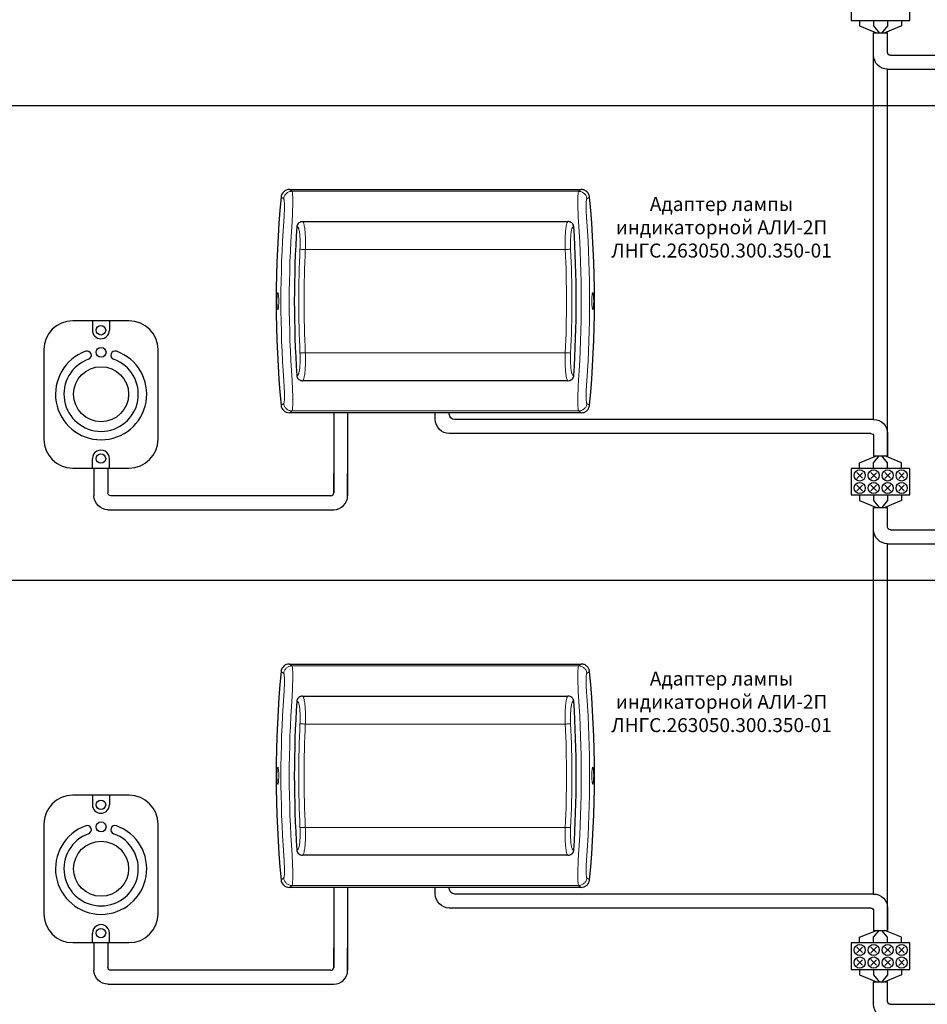
# Model space of a CAD drawing. Units: millimetres. Extents: x 96881 to 102121, y 236142 to 237971.
# Drawn here: x 101496 to 101821, y 236626 to 236979 of the extents above; entities that cross this region are included whole.
import ezdxf

# ---------------------------------------------------------------- set-up
doc = ezdxf.new("R2010")
doc.units = ezdxf.units.MM
doc.styles.add('ARIAL', font='arial.ttf')

msp = doc.modelspace()

# ---------------------------------------------------------------- linework, layer by layer
at = {"color": 18, "true_color": 0x000000}
msp.add_line((101801.99741, 236974.28891), (101806.99741, 236974.28891), dxfattribs=at)
at = {"color": 8}
for p, q in [((101100.5468, 236948.28891), (102120.5468, 236948.28891)), ((101100.5468, 236778.28891), (102120.5468, 236778.28891))]:
    msp.add_line(p, q, dxfattribs=at)
at = {"color": 11, "linetype": 'Continuous', "lineweight": 18, "true_color": 0xf27172}
for p, q in [((101593.65678, 236917.53687), (101592.71072, 236918.18835)), ((101697.27405, 236918.18836), (101696.32799, 236917.53688)), ((101592.71072, 236838.18835), (101593.65678, 236838.83984)), ((101696.32799, 236838.83984), (101697.27406, 236838.18836)), ((101593.65678, 236747.53687), (101592.71072, 236748.18835)), ((101697.27405, 236748.18836), (101696.32799, 236747.53688)), ((101592.71072, 236668.18835), (101593.65678, 236668.83984)), ((101696.32799, 236668.83984), (101697.27406, 236668.18836))]:
    msp.add_line(p, q, dxfattribs=at)
at = {"color": 11, "linetype": 'Continuous', "lineweight": 25, "true_color": 0xf27172}
for p, q in [((101592.7153, 236918.18835), (101697.26947, 236918.18836)), ((101677.99238, 236918.18836), (101697.27405, 236918.18836)), ((101597.45609, 236906.68835), (101692.52907, 236906.68836)), ((101692.52907, 236849.68836), (101597.45571, 236849.68835)), ((101697.26947, 236838.18836), (101592.7153, 236838.18835)), ((101697.27406, 236838.18836), (101677.99239, 236838.18836)), ((101592.7153, 236748.18835), (101697.26947, 236748.18836)), ((101677.99238, 236748.18836), (101697.27405, 236748.18836)), ((101597.45609, 236736.68835), (101692.52907, 236736.68836)), ((101692.52907, 236679.68836), (101597.45571, 236679.68835)), ((101697.26947, 236668.18836), (101592.7153, 236668.18835)), ((101697.27406, 236668.18836), (101677.99239, 236668.18836))]:
    msp.add_line(p, q, dxfattribs=at)
at = {"color": 11, "lineweight": 18, "true_color": 0xf27172}
for p, q in [((101696.32799, 236917.53688), (101593.65678, 236917.53687)), ((101691.55205, 236896.68836), (101598.43306, 236896.68835)), ((101691.55205, 236859.68836), (101598.43279, 236859.68835)), ((101696.32799, 236838.83984), (101593.65678, 236838.83984)), ((101696.32799, 236747.53688), (101593.65678, 236747.53687)), ((101691.55205, 236726.68836), (101598.43306, 236726.68835)), ((101691.55205, 236689.68836), (101598.43279, 236689.68835)), ((101696.32799, 236668.83984), (101593.65678, 236668.83984))]:
    msp.add_line(p, q, dxfattribs=at)
at = {"color": 11, "true_color": 0xf27172}
for p, q in [((101522.17298, 236871.16185), (101522.17298, 236867.75708)), ((101528.26303, 236871.16185), (101528.26303, 236867.75708)), ((101522.17298, 236818.3923), (101522.17298, 236821.79706)), ((101528.26304, 236818.3923), (101528.26304, 236821.79706)), ((101801.99741, 236822.78891), (101806.99741, 236822.78891)), ((101801.99741, 236804.28891), (101806.99741, 236804.28891)), ((101522.17298, 236701.16185), (101522.17298, 236697.75708)), ((101528.26303, 236701.16185), (101528.26303, 236697.75708)), ((101522.17298, 236648.3923), (101522.17298, 236651.79706)), ((101528.26304, 236648.3923), (101528.26304, 236651.79706)), ((101801.99741, 236652.78891), (101806.99741, 236652.78891)), ((101801.99741, 236634.28891), (101806.99741, 236634.28891))]:
    msp.add_line(p, q, dxfattribs=at)
for points in [[(101814.99741, 236978.78891), (101814.99741, 236988.28891), (101793.99741, 236988.28891), (101793.99741, 236978.78891)], [(101814.99741, 236808.78891), (101814.99741, 236818.28891), (101793.99741, 236818.28891), (101793.99741, 236808.78891)], [(101814.99741, 236638.78891), (101814.99741, 236648.28891), (101793.99741, 236648.28891), (101793.99741, 236638.78891)]]:
    msp.add_lwpolyline(points, close=True, dxfattribs=at)
at = {"color": 18, "true_color": 0x000000}
for points in [[(101796.99741, 236978.78891), (101796.99741, 236976.78891)], [(101801.99741, 236978.78891), (101801.99741, 236976.78891)], [(101806.99741, 236978.78891), (101806.99741, 236976.78891)], [(101811.99741, 236978.78891), (101811.99741, 236976.78891)], [(101796.99741, 236976.78891), (101802.99741, 236974.28891)], [(101801.99741, 236976.78891), (101803.99741, 236974.28891)], [(101806.99741, 236976.78891), (101804.99741, 236974.28891)], [(101811.99741, 236976.78891), (101805.99741, 236974.28891)], [(101807.99741, 236966.28891), (101871.88658, 236966.28891)]]:
    msp.add_lwpolyline(points, dxfattribs=at)
for points in [[(101806.99741, 236961.28891), (101806.99741, 236961.28891, -0.414213562), (101801.99741, 236966.28891), (101801.99741, 236974.28891)], [(101807.99741, 236966.28891, -0.414213561), (101806.99741, 236967.28891), (101806.99741, 236974.28891)], [(101806.99741, 236961.28891), (101873.88658, 236961.28891, 0.414213562), (101878.88658, 236966.28891), (101878.88658, 236968.68836)]]:
    msp.add_lwpolyline(points, format="xyb", dxfattribs=at)
at = {"color": 11, "true_color": 0xf27172}
for points in [[(101801.99741, 236835.78891), (101801.99741, 236966.28891)], [(101806.99741, 236822.78891), (101806.99741, 236961.28891)], [(101608.59312, 236838.18835), (101608.59312, 236809.48344)], [(101613.59312, 236838.18835), (101613.59312, 236808.48343)], [(101649.99238, 236837.78891), (101649.99238, 236838.18836)], [(101801.99741, 236835.78891), (101651.99238, 236835.78891)], [(101796.99741, 236820.28891), (101802.99741, 236822.78891)], [(101796.99741, 236818.28891), (101796.99741, 236820.28891)], [(101801.99741, 236820.28891), (101803.99741, 236822.78891)], [(101801.99741, 236818.28891), (101801.99741, 236820.28891)], [(101806.99741, 236820.28891), (101804.99741, 236822.78891)], [(101811.99741, 236820.28891), (101805.99741, 236822.78891)], [(101806.99741, 236818.28891), (101806.99741, 236820.28891)], [(101811.99741, 236818.28891), (101811.99741, 236820.28891)], [(101522.72378, 236818.3923), (101522.72378, 236808.48589)], [(101527.72378, 236818.3923), (101527.72378, 236809.48612)], [(101797.99741, 236814.78891), (101795.99741, 236816.78891)], [(101797.99741, 236816.70891), (101795.99741, 236814.70891)], [(101802.99741, 236814.78891), (101800.99741, 236816.78891)], [(101802.99741, 236816.70891), (101800.99741, 236814.70891)], [(101807.99741, 236814.78891), (101805.99741, 236816.78891)], [(101807.99741, 236816.70891), (101805.99741, 236814.70891)], [(101812.99741, 236814.78891), (101810.99741, 236816.78891)], [(101812.99741, 236816.70891), (101810.99741, 236814.70891)], [(101797.99741, 236810.28891), (101795.99741, 236812.28891)], [(101797.99741, 236812.20891), (101795.99741, 236810.20891)], [(101802.99741, 236810.28891), (101800.99741, 236812.28891)], [(101802.99741, 236812.20891), (101800.99741, 236810.20891)], [(101807.99741, 236810.28891), (101805.99741, 236812.28891)], [(101807.99741, 236812.20891), (101805.99741, 236810.20891)], [(101812.99741, 236810.28891), (101810.99741, 236812.28891)], [(101812.99741, 236812.20891), (101810.99741, 236810.20891)], [(101607.59312, 236808.48344), (101528.72378, 236808.48589)], [(101796.99741, 236808.78891), (101796.99741, 236806.78891)], [(101796.99741, 236806.78891), (101802.99741, 236804.28891)], [(101801.99741, 236808.78891), (101801.99741, 236806.78891)], [(101801.99741, 236806.78891), (101803.99741, 236804.28891)], [(101806.99741, 236806.78891), (101804.99741, 236804.28891)], [(101811.99741, 236806.78891), (101805.99741, 236804.28891)], [(101806.99741, 236808.78891), (101806.99741, 236806.78891)], [(101811.99741, 236808.78891), (101811.99741, 236806.78891)], [(101527.72378, 236803.48589), (101608.59312, 236803.48343)], [(101801.99741, 236665.78891), (101801.99741, 236796.28891)], [(101807.99741, 236796.28891), (101871.88658, 236796.28891)], [(101806.99741, 236652.78891), (101806.99741, 236791.28891)], [(101608.59312, 236668.18835), (101608.59312, 236639.48344)], [(101613.59312, 236668.18835), (101613.59312, 236638.48343)], [(101649.99238, 236667.78891), (101649.99238, 236668.18836)], [(101801.99741, 236665.78891), (101651.99238, 236665.78891)], [(101796.99741, 236650.28891), (101802.99741, 236652.78891)], [(101796.99741, 236648.28891), (101796.99741, 236650.28891)], [(101801.99741, 236650.28891), (101803.99741, 236652.78891)], [(101801.99741, 236648.28891), (101801.99741, 236650.28891)], [(101806.99741, 236650.28891), (101804.99741, 236652.78891)], [(101811.99741, 236650.28891), (101805.99741, 236652.78891)], [(101806.99741, 236648.28891), (101806.99741, 236650.28891)], [(101811.99741, 236648.28891), (101811.99741, 236650.28891)], [(101522.72378, 236648.3923), (101522.72378, 236638.48589)], [(101527.72378, 236648.3923), (101527.72378, 236639.48612)], [(101797.99741, 236644.78891), (101795.99741, 236646.78891)], [(101797.99741, 236646.70891), (101795.99741, 236644.70891)], [(101802.99741, 236644.78891), (101800.99741, 236646.78891)], [(101802.99741, 236646.70891), (101800.99741, 236644.70891)], [(101807.99741, 236644.78891), (101805.99741, 236646.78891)], [(101807.99741, 236646.70891), (101805.99741, 236644.70891)], [(101812.99741, 236644.78891), (101810.99741, 236646.78891)], [(101812.99741, 236646.70891), (101810.99741, 236644.70891)], [(101797.99741, 236640.28891), (101795.99741, 236642.28891)], [(101797.99741, 236642.20891), (101795.99741, 236640.20891)], [(101802.99741, 236640.28891), (101800.99741, 236642.28891)], [(101802.99741, 236642.20891), (101800.99741, 236640.20891)], [(101807.99741, 236640.28891), (101805.99741, 236642.28891)], [(101807.99741, 236642.20891), (101805.99741, 236640.20891)], [(101812.99741, 236640.28891), (101810.99741, 236642.28891)], [(101812.99741, 236642.20891), (101810.99741, 236640.20891)], [(101607.59312, 236638.48344), (101528.72378, 236638.48589)], [(101796.99741, 236638.78891), (101796.99741, 236636.78891)], [(101796.99741, 236636.78891), (101802.99741, 236634.28891)], [(101801.99741, 236638.78891), (101801.99741, 236636.78891)], [(101801.99741, 236636.78891), (101803.99741, 236634.28891)], [(101806.99741, 236636.78891), (101804.99741, 236634.28891)], [(101811.99741, 236636.78891), (101805.99741, 236634.28891)], [(101806.99741, 236638.78891), (101806.99741, 236636.78891)], [(101811.99741, 236638.78891), (101811.99741, 236636.78891)], [(101527.72378, 236633.48589), (101608.59312, 236633.48343)], [(101807.99741, 236626.28891), (101871.88658, 236626.28891)]]:
    msp.add_lwpolyline(points, dxfattribs=at)
at = {"color": 11, "linetype": 'Continuous', "lineweight": 18, "true_color": 0xf27172, "flags": 128}
for points in [[(101589.72965, 236915.4817), (101590.3369, 236915.06059), (101590.68676, 236914.81808)], [(101699.29801, 236914.81808), (101699.90546, 236915.23919), (101700.25512, 236915.4817)], [(101590.68676, 236841.55863), (101590.07931, 236841.13752), (101589.72968, 236840.89503)], [(101700.25512, 236840.89502), (101699.64787, 236841.31612), (101699.29802, 236841.55863)], [(101589.72965, 236745.4817), (101590.3369, 236745.06059), (101590.68676, 236744.81808)], [(101699.29801, 236744.81808), (101699.90546, 236745.23919), (101700.25512, 236745.4817)], [(101590.68676, 236671.55863), (101590.07931, 236671.13752), (101589.72968, 236670.89503)], [(101700.25512, 236670.89502), (101699.64787, 236671.31612), (101699.29802, 236671.55863)]]:
    msp.add_lwpolyline(points, dxfattribs=at)
at = {"color": 11, "true_color": 0xf27172}
for points in [[(101535.31558, 236871.16185), (101515.12043, 236871.16185, 0.414213562), (101504.77147, 236860.81288), (101504.77147, 236828.74127, 0.414213562), (101515.12044, 236818.3923), (101535.31559, 236818.3923, 0.414213562), (101545.66455, 236828.74127), (101545.66455, 236860.81288, 0.414213562)], [(101535.31558, 236701.16185), (101515.12043, 236701.16185, 0.414213562), (101504.77147, 236690.81288), (101504.77147, 236658.74127, 0.414213562), (101515.12044, 236648.3923), (101535.31559, 236648.3923, 0.414213562), (101545.66455, 236658.74127), (101545.66455, 236690.81288, 0.414213562)]]:
    msp.add_lwpolyline(points, format="xyb", close=True, dxfattribs=at)
for points in [[(101800.99741, 236830.78891), (101649.99238, 236830.78891, -0.414213562), (101644.99238, 236835.78891), (101644.99238, 236838.18836)], [(101651.99238, 236835.78891, -0.414213562), (101649.99238, 236837.78891), (101649.99238, 236837.78891)], [(101801.99741, 236835.78891), (101801.99741, 236835.78891, -0.414213562), (101806.99741, 236830.78891), (101806.99741, 236822.78891)], [(101800.99741, 236830.78891, -0.414213561), (101801.99741, 236829.78891), (101801.99741, 236822.78891)], [(101607.59312, 236808.48344, 0.414213561), (101608.59312, 236809.48344), (101608.59312, 236816.48344)], [(101608.59312, 236803.48343), (101608.59312, 236803.48343, 0.414213562), (101613.59312, 236808.48343), (101613.59312, 236816.48344)], [(101528.72378, 236808.48589, -0.414213561), (101527.72378, 236809.48589), (101527.72378, 236809.48589)], [(101527.72378, 236803.48589), (101527.72378, 236803.48589, -0.414213562), (101522.72378, 236808.48589), (101522.72378, 236808.48589)], [(101806.99741, 236791.28891), (101806.99741, 236791.28891, -0.414213562), (101801.99741, 236796.28891), (101801.99741, 236804.28891)], [(101807.99741, 236796.28891, -0.414213561), (101806.99741, 236797.28891), (101806.99741, 236804.28891)], [(101806.99741, 236791.28891), (101873.88658, 236791.28891, 0.414213562), (101878.88658, 236796.28891), (101878.88658, 236798.68836)], [(101800.99741, 236660.78891), (101649.99238, 236660.78891, -0.414213562), (101644.99238, 236665.78891), (101644.99238, 236668.18836)], [(101651.99238, 236665.78891, -0.414213562), (101649.99238, 236667.78891), (101649.99238, 236667.78891)], [(101801.99741, 236665.78891), (101801.99741, 236665.78891, -0.414213562), (101806.99741, 236660.78891), (101806.99741, 236652.78891)], [(101800.99741, 236660.78891, -0.414213561), (101801.99741, 236659.78891), (101801.99741, 236652.78891)], [(101607.59312, 236638.48344, 0.414213561), (101608.59312, 236639.48344), (101608.59312, 236646.48344)], [(101608.59312, 236633.48343), (101608.59312, 236633.48343, 0.414213562), (101613.59312, 236638.48343), (101613.59312, 236646.48344)], [(101527.72378, 236633.48589), (101527.72378, 236633.48589, -0.414213562), (101522.72378, 236638.48589), (101522.72378, 236638.48589)], [(101528.72378, 236638.48589, -0.414213561), (101527.72378, 236639.48589), (101527.72378, 236639.48589)], [(101806.99741, 236621.28891), (101806.99741, 236621.28891, -0.414213562), (101801.99741, 236626.28891), (101801.99741, 236634.28891)], [(101807.99741, 236626.28891, -0.414213561), (101806.99741, 236627.28891), (101806.99741, 236634.28891)]]:
    msp.add_lwpolyline(points, format="xyb", dxfattribs=at)
for centre, radius in [((101525.21801, 236867.75708), 1.70637), ((101525.27749, 236859.85551), 1.77119), ((101525.27641, 236844.85215), 9.85759), ((101525.21801, 236821.79706), 1.70637), ((101797.03741, 236815.74891), 2), ((101802.03741, 236815.74891), 2), ((101807.03741, 236815.74891), 2), ((101812.03741, 236815.74891), 2), ((101797.03741, 236811.24891), 2), ((101802.03741, 236811.24891), 2), ((101807.03741, 236811.24891), 2), ((101812.03741, 236811.24891), 2), ((101525.21801, 236697.75708), 1.70637), ((101525.27749, 236689.85551), 1.77119), ((101525.27641, 236674.85215), 9.85759), ((101525.21801, 236651.79706), 1.70637), ((101797.03741, 236645.74891), 2), ((101802.03741, 236645.74891), 2), ((101807.03741, 236645.74891), 2), ((101812.03741, 236645.74891), 2), ((101797.03741, 236641.24891), 2), ((101802.03741, 236641.24891), 2), ((101807.03741, 236641.24891), 2), ((101812.03741, 236641.24891), 2)]:
    msp.add_circle(centre, radius, dxfattribs=at)
at = {"color": 11, "linetype": 'Continuous', "lineweight": 25, "true_color": 0xf27172}
for centre, radius, start, end in [((101592.7153, 236915.18835), 3, 90.0000005, 174.6523308), ((101987.98736, 236878.18836), 400, 174.6523308, 185.3476703), ((101301.99741, 236878.18835), 400, 354.6503536, 5.3496475), ((101994.49249, 236878.18551), 400, 176.1825845, 183.8165951), ((101295.49249, 236878.18835), 400, 356.1829952, 3.8170058), ((101592.7153, 236841.18835), 3, 185.3476703, 270.0000005), ((101987.98736, 236708.18836), 400, 174.6523308, 185.3476703), ((101592.7153, 236745.18835), 3, 90.0000005, 174.6523308), ((101301.99741, 236708.18835), 400, 354.6503536, 5.3496475), ((101994.49249, 236708.18551), 400, 176.1825845, 183.8165951), ((101295.49249, 236708.18835), 400, 356.1829952, 3.8170058), ((101592.7153, 236671.18835), 3, 185.3476703, 270.0000005)]:
    msp.add_arc(centre, radius, start, end, dxfattribs=at)
at = {"color": 11, "linetype": 'Continuous', "lineweight": 18, "true_color": 0xf27172}
for centre, radius, start, end in [((101987.98736, 236878.18836), 398.28947, 175.8837038, 184.1162972), ((101987.98736, 236878.18836), 395.30684, 175.8837038, 184.1162972), ((101301.99741, 236878.18835), 395.30684, 355.8837038, 4.1162972), ((101301.99741, 236878.18835), 398.28947, 355.8837038, 4.1162972), ((101994.49249, 236878.18551), 398.41444, 177.3252383, 182.673939), ((101994.49249, 236878.18551), 396.4914, 177.3252383, 182.673939), ((101987.98736, 236708.18836), 398.28947, 175.8837038, 184.1162972), ((101987.98736, 236708.18836), 395.30684, 175.8837038, 184.1162972), ((101301.99741, 236708.18835), 395.30684, 355.8837038, 4.1162972), ((101301.99741, 236708.18835), 398.28947, 355.8837038, 4.1162972), ((101994.49249, 236708.18551), 398.41444, 177.3252383, 182.673939), ((101994.49249, 236708.18551), 396.4914, 177.3252383, 182.673939)]:
    msp.add_arc(centre, radius, start, end, dxfattribs=at)
at = {"color": 11, "lineweight": 18, "true_color": 0xf27172}
for centre, radius in [((101295.49249, 236878.18835), 396.4914), ((101295.49249, 236878.18835), 398.41445), ((101295.49249, 236708.18835), 396.4914), ((101295.49249, 236708.18835), 398.41445)]:
    msp.add_arc(centre, radius, 357.3256502, 2.6743509, dxfattribs=at)
at = {"color": 11, "true_color": 0xf27172}
for centre, radius, start, end in [((101525.21801, 236867.75708), 3.04503, 180.0000005, 0.0000005), ((101525.27641, 236844.85215), 16.33352, 109.7253519, 70.2746491), ((101520.27282, 236858.80719), 1.50857, 289.7253519, 109.7253519), ((101530.28001, 236858.80719), 1.50857, 70.2746491, 250.2746491), ((101525.27641, 236844.85215), 13.31639, 109.7253519, 70.2746491), ((101525.21801, 236821.79706), 3.04503, 0.0000005, 180.0000005), ((101525.21801, 236697.75708), 3.04503, 180.0000005, 0.0000005), ((101525.27641, 236674.85215), 16.33352, 109.7253519, 70.2746491), ((101520.27282, 236688.80719), 1.50857, 289.7253519, 109.7253519), ((101530.28001, 236688.80719), 1.50857, 70.2746491, 250.2746491), ((101525.27641, 236674.85215), 13.31639, 109.7253519, 70.2746491), ((101525.21801, 236651.79706), 3.04503, 0.0000005, 180.0000005)]:
    msp.add_arc(centre, radius, start, end, dxfattribs=at)
at = {"color": 11, "linetype": 'Continuous', "lineweight": 25, "true_color": 0xf27172}
for points, knots in [([(101700.25512, 236915.4817), (101700.23181, 236915.64554), (101700.1845, 236915.97798), (101700.00984, 236916.45058), (101699.76184, 236916.8925), (101699.44454, 236917.28226), (101699.06347, 236917.61611), (101698.63558, 236917.87896), (101698.16528, 236918.06863), (101697.77162, 236918.15412), (101697.47146, 236918.18461), (101697.33995, 236918.18711), (101697.27405, 236918.18836)], [0, 0, 0, 0, 0.112233775, 0.227713944, 0.339950896, 0.455454478, 0.567503983, 0.68278963, 0.795101755, 0.910632707, 0.955220878, 1, 1, 1, 1]), ([(101597.45609, 236906.68835), (101597.21498, 236906.66493), (101596.73261, 236906.61807), (101596.09323, 236906.2511), (101595.62353, 236905.71537), (101595.42, 236905.1985), (101595.38818, 236904.89475), (101595.37998, 236904.81639)], [0, 0, 0, 0, 0.2351142752, 0.4703796232, 0.7010295782, 0.9228696758, 1, 1, 1, 1]), ([(101694.60519, 236904.81637), (101694.56871, 236905.03374), (101694.49577, 236905.46831), (101694.11802, 236906.03131), (101693.58557, 236906.45267), (101693.02343, 236906.66131), (101692.66075, 236906.68115), (101692.52907, 236906.68836)], [0, 0, 0, 0, 0.2137549992, 0.427356894, 0.6451402218, 0.8711559901, 1, 1, 1, 1]), ([(101595.37959, 236851.56035), (101595.41608, 236851.34299), (101595.48901, 236850.90841), (101595.86676, 236850.34541), (101596.3992, 236849.92405), (101596.96135, 236849.7154), (101597.32402, 236849.69556), (101597.45571, 236849.68835)], [0, 0, 0, 0, 0.2137539487, 0.4273547964, 0.6451369929, 0.8711515628, 1, 1, 1, 1]), ([(101692.52907, 236849.68836), (101692.77018, 236849.71178), (101693.25256, 236849.75864), (101693.89193, 236850.12561), (101694.36163, 236850.66134), (101694.56516, 236851.17822), (101694.59698, 236851.48197), (101694.60519, 236851.56034)], [0, 0, 0, 0, 0.235113208, 0.470377488, 0.701026401, 0.922865505, 1, 1, 1, 1]), ([(101697.27406, 236838.18836), (101697.61207, 236838.22139), (101698.28817, 236838.28747), (101699.18772, 236838.80471), (101699.86452, 236839.56538), (101700.17838, 236840.31607), (101700.23867, 236840.77091), (101700.25512, 236840.89502)], [0, 0, 0, 0, 0.22946405, 0.458978278, 0.687312603, 0.914684691, 1, 1, 1, 1]), ([(101700.25512, 236745.4817), (101700.23181, 236745.64554), (101700.1845, 236745.97798), (101700.00984, 236746.45058), (101699.76184, 236746.8925), (101699.44454, 236747.28226), (101699.06347, 236747.61611), (101698.63558, 236747.87896), (101698.16528, 236748.06863), (101697.77162, 236748.15412), (101697.47146, 236748.18461), (101697.33995, 236748.18711), (101697.27405, 236748.18836)], [0, 0, 0, 0, 0.112233775, 0.227713944, 0.339950896, 0.455454478, 0.567503983, 0.68278963, 0.795101755, 0.910632707, 0.955220878, 1, 1, 1, 1]), ([(101597.45609, 236736.68835), (101597.21498, 236736.66493), (101596.73261, 236736.61807), (101596.09323, 236736.2511), (101595.62353, 236735.71537), (101595.42, 236735.1985), (101595.38818, 236734.89475), (101595.37998, 236734.81639)], [0, 0, 0, 0, 0.2351142752, 0.4703796232, 0.7010295782, 0.9228696758, 1, 1, 1, 1]), ([(101694.60519, 236734.81637), (101694.56871, 236735.03374), (101694.49577, 236735.46831), (101694.11802, 236736.03131), (101693.58557, 236736.45267), (101693.02343, 236736.66131), (101692.66075, 236736.68115), (101692.52907, 236736.68836)], [0, 0, 0, 0, 0.2137549992, 0.427356894, 0.6451402218, 0.8711559901, 1, 1, 1, 1]), ([(101595.37959, 236681.56035), (101595.41608, 236681.34299), (101595.48901, 236680.90841), (101595.86676, 236680.34541), (101596.3992, 236679.92405), (101596.96135, 236679.7154), (101597.32402, 236679.69556), (101597.45571, 236679.68835)], [0, 0, 0, 0, 0.2137539487, 0.4273547964, 0.6451369929, 0.8711515628, 1, 1, 1, 1]), ([(101692.52907, 236679.68836), (101692.77018, 236679.71178), (101693.25256, 236679.75864), (101693.89193, 236680.12561), (101694.36163, 236680.66134), (101694.56516, 236681.17822), (101694.59698, 236681.48197), (101694.60519, 236681.56034)], [0, 0, 0, 0, 0.235113208, 0.470377488, 0.701026401, 0.922865505, 1, 1, 1, 1]), ([(101697.27406, 236668.18836), (101697.61207, 236668.22139), (101698.28817, 236668.28747), (101699.18772, 236668.80471), (101699.86452, 236669.56538), (101700.17838, 236670.31607), (101700.23867, 236670.77091), (101700.25512, 236670.89502)], [0, 0, 0, 0, 0.22946405, 0.458978278, 0.687312603, 0.914684691, 1, 1, 1, 1])]:
    msp.add_open_spline(points, degree=3, knots=knots, dxfattribs=at)
at = {"color": 11, "linetype": 'Continuous', "lineweight": 18, "true_color": 0xf27172}
for points in [[(101590.68676, 236914.81808), (101590.71451, 236914.99997), (101590.77001, 236915.36376), (101590.97759, 236915.87928), (101591.26844, 236916.35043), (101591.64185, 236916.76028), (101592.08277, 236917.09588), (101592.57698, 236917.34338), (101593.1076, 236917.50362), (101593.47372, 236917.52579), (101593.65678, 236917.53687)], [(101699.29801, 236914.81808), (101699.27026, 236914.99997), (101699.21476, 236915.36376), (101699.00718, 236915.87928), (101698.71633, 236916.35043), (101698.34292, 236916.76029), (101697.902, 236917.09589), (101697.40779, 236917.34338), (101696.87717, 236917.50362), (101696.51105, 236917.52579), (101696.32799, 236917.53688)], [(101596.5121, 236896.7781), (101596.59068, 236896.77443), (101596.74784, 236896.76708), (101597.21127, 236896.74543), (101597.78695, 236896.71854), (101598.21769, 236896.69842), (101598.43306, 236896.68835)], [(101693.473, 236896.77808), (101693.39442, 236896.77441), (101693.23726, 236896.76707), (101692.77384, 236896.74543), (101692.19816, 236896.71854), (101691.76742, 236896.69842), (101691.55205, 236896.68836)], [(101596.51184, 236859.59864), (101596.59042, 236859.60231), (101596.74758, 236859.60965), (101597.211, 236859.63129), (101597.78668, 236859.65818), (101598.21742, 236859.6783), (101598.43279, 236859.68835)], [(101590.68676, 236841.55863), (101590.71451, 236841.37674), (101590.77001, 236841.01295), (101590.97759, 236840.49743), (101591.26844, 236840.02628), (101591.64185, 236839.61643), (101592.08277, 236839.28083), (101592.57698, 236839.03333), (101593.1076, 236838.87309), (101593.47372, 236838.85092), (101593.65678, 236838.83984)], [(101699.29802, 236841.55863), (101699.27026, 236841.37674), (101699.21476, 236841.01295), (101699.00718, 236840.49743), (101698.71633, 236840.02628), (101698.34292, 236839.61643), (101697.902, 236839.28083), (101697.40779, 236839.03333), (101696.87717, 236838.87309), (101696.51105, 236838.85092), (101696.32799, 236838.83984)], [(101590.68676, 236744.81808), (101590.71451, 236744.99997), (101590.77001, 236745.36376), (101590.97759, 236745.87928), (101591.26844, 236746.35043), (101591.64185, 236746.76028), (101592.08277, 236747.09588), (101592.57698, 236747.34338), (101593.1076, 236747.50362), (101593.47372, 236747.52579), (101593.65678, 236747.53687)], [(101699.29801, 236744.81808), (101699.27026, 236744.99997), (101699.21476, 236745.36376), (101699.00718, 236745.87928), (101698.71633, 236746.35043), (101698.34292, 236746.76029), (101697.902, 236747.09589), (101697.40779, 236747.34338), (101696.87717, 236747.50362), (101696.51105, 236747.52579), (101696.32799, 236747.53688)], [(101596.5121, 236726.7781), (101596.59068, 236726.77443), (101596.74784, 236726.76708), (101597.21127, 236726.74543), (101597.78695, 236726.71854), (101598.21769, 236726.69842), (101598.43306, 236726.68835)], [(101693.473, 236726.77808), (101693.39442, 236726.77441), (101693.23726, 236726.76707), (101692.77384, 236726.74543), (101692.19816, 236726.71854), (101691.76742, 236726.69842), (101691.55205, 236726.68836)], [(101596.51184, 236689.59864), (101596.59042, 236689.60231), (101596.74758, 236689.60965), (101597.211, 236689.63129), (101597.78668, 236689.65818), (101598.21742, 236689.6783), (101598.43279, 236689.68835)], [(101590.68676, 236671.55863), (101590.71451, 236671.37674), (101590.77001, 236671.01295), (101590.97759, 236670.49743), (101591.26844, 236670.02628), (101591.64185, 236669.61643), (101592.08277, 236669.28083), (101592.57698, 236669.03333), (101593.1076, 236668.87309), (101593.47372, 236668.85092), (101593.65678, 236668.83984)], [(101699.29802, 236671.55863), (101699.27026, 236671.37674), (101699.21476, 236671.01295), (101699.00718, 236670.49743), (101698.71633, 236670.02628), (101698.34292, 236669.61643), (101697.902, 236669.28083), (101697.40779, 236669.03333), (101696.87717, 236668.87309), (101696.51105, 236668.85092), (101696.32799, 236668.83984)]]:
    msp.add_open_spline(points, degree=3, dxfattribs=at)
for points, knots in [([(101590.68676, 236914.81808), (101590.71997, 236914.77578), (101590.78641, 236914.69118), (101590.86111, 236914.34401), (101590.91521, 236913.84884), (101590.94919, 236913.20153), (101590.96229, 236912.41416), (101590.95493, 236911.46378), (101590.92551, 236910.37665), (101590.8747, 236909.19185), (101590.80838, 236907.98416), (101590.75301, 236907.18009), (101590.72532, 236906.77803)], [0, 0, 0, 0, 0.091518197, 0.183061657, 0.274461965, 0.365908936, 0.464099916, 0.562340618, 0.674400697, 0.786507429, 0.893246881, 1, 1, 1, 1]), ([(101593.70025, 236906.56393), (101593.70025, 236906.56395), (101593.72906, 236907.0926), (101593.78233, 236908.15127), (101593.84897, 236909.75015), (101593.89871, 236911.32813), (101593.92743, 236912.79939), (101593.93381, 236914.09902), (101593.91988, 236915.20254), (101593.88525, 236916.11978), (101593.83076, 236916.84261), (101593.75519, 236917.33652), (101593.69152, 236917.50079), (101593.65678, 236917.53687), (101593.65678, 236917.53687)], [0, 0, 0, 0, 0.000003807, 0.100765463, 0.201517788, 0.309489595, 0.417429739, 0.515475724, 0.61348825, 0.70856407, 0.80360842, 0.901811215, 0.999996193, 1, 1, 1, 1]), ([(101696.32799, 236917.53688), (101696.32799, 236917.53687), (101696.31621, 236917.52464), (101696.26755, 236917.45115), (101696.1928, 236917.15413), (101696.12056, 236916.47992), (101696.07433, 236915.55027), (101696.05319, 236914.47881), (101696.05328, 236913.30904), (101696.06969, 236912.09712), (101696.10163, 236910.79604), (101696.14884, 236909.42406), (101696.20973, 236908.00377), (101696.25842, 236907.04298), (101696.28452, 236906.56395), (101696.28452, 236906.56393)], [0, 0, 0, 0, 0.000003807, 0.033278993, 0.141525306, 0.24980654, 0.353601966, 0.457443351, 0.546740283, 0.636438508, 0.725802127, 0.8170774, 0.908693029, 0.999996193, 1, 1, 1, 1]), ([(101699.25945, 236906.77803), (101699.22249, 236907.32356), (101699.14858, 236908.41438), (101699.07297, 236909.97658), (101699.02875, 236911.41083), (101699.02131, 236912.56433), (101699.04476, 236913.44822), (101699.09001, 236914.09573), (101699.16234, 236914.55742), (101699.23681, 236914.76378), (101699.28645, 236914.80782), (101699.29801, 236914.81808)], [0, 0, 0, 0, 0.144825303, 0.289591494, 0.426742321, 0.563750392, 0.664999618, 0.766180482, 0.8677022, 0.969173401, 1, 1, 1, 1]), ([(101595.37998, 236904.81639), (101595.45341, 236904.81711), (101595.59964, 236904.81856), (101595.79642, 236904.69673), (101595.95391, 236904.41317), (101596.09797, 236904.02684), (101596.23068, 236903.49181), (101596.36169, 236902.7204), (101596.46721, 236901.75363), (101596.54985, 236900.38838), (101596.58088, 236898.71912), (101596.53504, 236897.42531), (101596.5121, 236896.7781)], [0, 0, 0, 0, 0.072701675, 0.144775149, 0.202953993, 0.261209425, 0.340917674, 0.420745862, 0.533945569, 0.647291058, 0.823561551, 1, 1, 1, 1]), ([(101598.43306, 236896.68835), (101598.43306, 236896.68837), (101598.46294, 236897.43213), (101598.48902, 236898.56109), (101598.48233, 236900.04333), (101598.45189, 236901.2634), (101598.38499, 236902.56033), (101598.27777, 236903.76862), (101598.14595, 236904.76896), (101598.01154, 236905.50223), (101597.86857, 236906.06164), (101597.73208, 236906.42732), (101597.5939, 236906.64172), (101597.50295, 236906.68835), (101597.45609, 236906.68835), (101597.45609, 236906.68835)], [0, 0, 0, 0, 0.000004442, 0.165318027, 0.250116091, 0.335596538, 0.447588769, 0.561891376, 0.64778738, 0.73556003, 0.805420944, 0.877017107, 0.937714313, 0.999995558, 1, 1, 1, 1]), ([(101692.52907, 236906.68836), (101692.52907, 236906.68836), (101692.48342, 236906.68835), (101692.39244, 236906.64296), (101692.25544, 236906.43218), (101692.11779, 236906.06562), (101691.97585, 236905.51244), (101691.84023, 236904.77557), (101691.70916, 236903.78465), (101691.60084, 236902.57034), (101691.53418, 236901.28688), (101691.50353, 236900.07859), (101691.49752, 236898.97392), (101691.51256, 236897.84029), (101691.5366, 236897.07303), (101691.55205, 236896.68838), (101691.55205, 236896.68836)], [0, 0, 0, 0, 0.000004441, 0.060671894, 0.122965314, 0.192749454, 0.264403606, 0.350190025, 0.438049231, 0.549910021, 0.664314132, 0.746644989, 0.829627717, 0.914511708, 0.999995559, 1, 1, 1, 1]), ([(101693.473, 236896.77808), (101693.45007, 236897.4253), (101693.40424, 236898.7191), (101693.43529, 236900.38836), (101693.51793, 236901.75362), (101693.62346, 236902.72038), (101693.75447, 236903.49184), (101693.8872, 236904.02669), (101694.03122, 236904.41351), (101694.17746, 236904.67483), (101694.34427, 236904.80294), (101694.48977, 236904.81782), (101694.57711, 236904.81673), (101694.60519, 236904.81637)], [0, 0, 0, 0, 0.176420772, 0.352673607, 0.466007998, 0.579196621, 0.659016893, 0.738717238, 0.796966894, 0.855139968, 0.913530498, 0.972201795, 1, 1, 1, 1]), ([(101588.35911, 236876.05948), (101588.38891, 236875.84461), (101588.44851, 236875.41488), (101588.55927, 236875.1503), (101588.66957, 236875.21274), (101588.76939, 236875.61906), (101588.84748, 236876.3166), (101588.89642, 236877.22497), (101588.91197, 236878.23876), (101588.8931, 236879.24411), (101588.84163, 236880.13038), (101588.76211, 236880.80037), (101588.66189, 236881.17896), (101588.55113, 236881.22106), (101588.44227, 236880.91866), (101588.34868, 236880.30466), (101588.28253, 236879.45116), (101588.25233, 236878.45704), (101588.2621, 236877.44062), (101588.30264, 236876.61684), (101588.3435, 236876.21356), (101588.35911, 236876.05948)], [0, 0, 0, 0, 0.053953202, 0.107898832, 0.162008815, 0.216149453, 0.270125616, 0.323830042, 0.377272908, 0.430561381, 0.483853186, 0.537303794, 0.591015665, 0.644995955, 0.699137625, 0.753245928, 0.807119488, 0.860656315, 0.913919485, 0.967111642, 1, 1, 1, 1]), ([(101701.62566, 236876.05948), (101701.59586, 236875.84461), (101701.53626, 236875.41488), (101701.4255, 236875.1503), (101701.3152, 236875.21275), (101701.21538, 236875.61906), (101701.13729, 236876.3166), (101701.08835, 236877.22497), (101701.0728, 236878.23876), (101701.09167, 236879.24411), (101701.14314, 236880.13038), (101701.22266, 236880.80037), (101701.32288, 236881.17896), (101701.43364, 236881.22106), (101701.5425, 236880.91866), (101701.63609, 236880.30466), (101701.70224, 236879.45116), (101701.73244, 236878.45704), (101701.72267, 236877.44062), (101701.68213, 236876.61684), (101701.64127, 236876.21356), (101701.62566, 236876.05948)], [0, 0, 0, 0, 0.053953202, 0.107898832, 0.162008815, 0.216149453, 0.270125616, 0.323830042, 0.377272908, 0.430561381, 0.483853186, 0.537303794, 0.591015665, 0.644995955, 0.699137625, 0.753245928, 0.807119488, 0.860656315, 0.913919485, 0.967111642, 1, 1, 1, 1]), ([(101596.51184, 236859.59864), (101596.53476, 236858.95143), (101596.58059, 236857.65762), (101596.54953, 236855.98836), (101596.46687, 236854.6231), (101596.36134, 236853.65634), (101596.23032, 236852.88488), (101596.09759, 236852.35003), (101595.95356, 236851.96321), (101595.80733, 236851.7019), (101595.64052, 236851.57378), (101595.49501, 236851.5589), (101595.40767, 236851.56), (101595.37959, 236851.56035)], [0, 0, 0, 0, 0.1764207193, 0.3526735033, 0.4660081185, 0.5791969643, 0.6590172943, 0.7387176973, 0.796967395, 0.8551405117, 0.9135310758, 0.9722024112, 1, 1, 1, 1]), ([(101597.45571, 236849.68835), (101597.45571, 236849.68835), (101597.50137, 236849.68836), (101597.59234, 236849.73375), (101597.72934, 236849.94452), (101597.86699, 236850.31108), (101598.00894, 236850.86426), (101598.14457, 236851.60113), (101598.27563, 236852.59206), (101598.38397, 236853.80636), (101598.45063, 236855.08983), (101598.48129, 236856.29812), (101598.48731, 236857.40279), (101598.47227, 236858.53642), (101598.44824, 236859.30368), (101598.43279, 236859.68833), (101598.43279, 236859.68835)], [0, 0, 0, 0, 0.000004441, 0.060671569, 0.122964637, 0.19274884, 0.264403061, 0.350189549, 0.438048828, 0.54990984, 0.664314185, 0.74664503, 0.829627745, 0.914511722, 0.999995559, 1, 1, 1, 1]), ([(101590.72532, 236849.59868), (101590.76228, 236849.05316), (101590.83619, 236847.96233), (101590.9118, 236846.40013), (101590.95602, 236844.96588), (101590.96347, 236843.81238), (101590.94001, 236842.9285), (101590.89476, 236842.28098), (101590.82243, 236841.81929), (101590.74796, 236841.61293), (101590.69832, 236841.56889), (101590.68676, 236841.55863)], [0, 0, 0, 0, 0.144825303, 0.289591494, 0.426742321, 0.563750392, 0.664999618, 0.766180482, 0.8677022, 0.969173401, 1, 1, 1, 1]), ([(101593.65678, 236838.83984), (101593.65678, 236838.83984), (101593.66856, 236838.85207), (101593.71722, 236838.92556), (101593.79197, 236839.22258), (101593.86421, 236839.89679), (101593.91044, 236840.82645), (101593.93158, 236841.8979), (101593.93149, 236843.06767), (101593.91508, 236844.27959), (101593.88314, 236845.58067), (101593.83593, 236846.95265), (101593.77504, 236848.37294), (101593.72635, 236849.33373), (101593.70025, 236849.81276), (101593.70025, 236849.81278)], [0, 0, 0, 0, 0.000003807, 0.033278993, 0.141525306, 0.24980654, 0.353601966, 0.457443351, 0.546740283, 0.636438508, 0.725802127, 0.8170774, 0.908693029, 0.999996193, 1, 1, 1, 1]), ([(101696.28452, 236849.81278), (101696.28452, 236849.81276), (101696.25571, 236849.28411), (101696.20244, 236848.22544), (101696.1358, 236846.62656), (101696.08606, 236845.04858), (101696.05734, 236843.57732), (101696.05096, 236842.27769), (101696.06489, 236841.17417), (101696.09952, 236840.25693), (101696.15401, 236839.5341), (101696.22958, 236839.04019), (101696.29325, 236838.87592), (101696.32799, 236838.83984), (101696.32799, 236838.83984)], [0, 0, 0, 0, 0.000003807, 0.100765463, 0.201517788, 0.309489595, 0.417429739, 0.515475724, 0.61348825, 0.70856407, 0.80360842, 0.901811215, 0.999996193, 1, 1, 1, 1]), ([(101699.29802, 236841.55863), (101699.2648, 236841.60093), (101699.19836, 236841.68553), (101699.12366, 236842.0327), (101699.06956, 236842.52787), (101699.03558, 236843.17518), (101699.02248, 236843.96255), (101699.02984, 236844.91293), (101699.05926, 236846.00006), (101699.11007, 236847.18486), (101699.17639, 236848.39255), (101699.23176, 236849.19662), (101699.25945, 236849.59868)], [0, 0, 0, 0, 0.091518197, 0.183061657, 0.274461965, 0.365908936, 0.464099916, 0.562340618, 0.674400697, 0.786507429, 0.893246881, 1, 1, 1, 1]), ([(101593.70025, 236736.56393), (101593.70025, 236736.56395), (101593.72906, 236737.0926), (101593.78233, 236738.15127), (101593.84897, 236739.75015), (101593.89871, 236741.32813), (101593.92743, 236742.79939), (101593.93381, 236744.09902), (101593.91988, 236745.20254), (101593.88525, 236746.11978), (101593.83076, 236746.84261), (101593.75519, 236747.33652), (101593.69152, 236747.50079), (101593.65678, 236747.53687), (101593.65678, 236747.53687)], [0, 0, 0, 0, 0.000003807, 0.100765463, 0.201517788, 0.309489595, 0.417429739, 0.515475724, 0.61348825, 0.70856407, 0.80360842, 0.901811215, 0.999996193, 1, 1, 1, 1]), ([(101696.32799, 236747.53688), (101696.32799, 236747.53687), (101696.31621, 236747.52464), (101696.26755, 236747.45115), (101696.1928, 236747.15413), (101696.12056, 236746.47992), (101696.07433, 236745.55027), (101696.05319, 236744.47881), (101696.05328, 236743.30904), (101696.06969, 236742.09712), (101696.10163, 236740.79604), (101696.14884, 236739.42406), (101696.20973, 236738.00377), (101696.25842, 236737.04298), (101696.28452, 236736.56395), (101696.28452, 236736.56393)], [0, 0, 0, 0, 0.000003807, 0.033278993, 0.141525306, 0.24980654, 0.353601966, 0.457443351, 0.546740283, 0.636438508, 0.725802127, 0.8170774, 0.908693029, 0.999996193, 1, 1, 1, 1]), ([(101590.68676, 236744.81808), (101590.71997, 236744.77578), (101590.78641, 236744.69118), (101590.86111, 236744.34401), (101590.91521, 236743.84884), (101590.94919, 236743.20153), (101590.96229, 236742.41416), (101590.95493, 236741.46378), (101590.92551, 236740.37665), (101590.8747, 236739.19185), (101590.80838, 236737.98416), (101590.75301, 236737.18009), (101590.72532, 236736.77803)], [0, 0, 0, 0, 0.091518197, 0.183061657, 0.274461965, 0.365908936, 0.464099916, 0.562340618, 0.674400697, 0.786507429, 0.893246881, 1, 1, 1, 1]), ([(101699.25945, 236736.77803), (101699.22249, 236737.32356), (101699.14858, 236738.41438), (101699.07297, 236739.97658), (101699.02875, 236741.41083), (101699.02131, 236742.56433), (101699.04476, 236743.44822), (101699.09001, 236744.09573), (101699.16234, 236744.55742), (101699.23681, 236744.76378), (101699.28645, 236744.80782), (101699.29801, 236744.81808)], [0, 0, 0, 0, 0.144825303, 0.289591494, 0.426742321, 0.563750392, 0.664999618, 0.766180482, 0.8677022, 0.969173401, 1, 1, 1, 1]), ([(101595.37998, 236734.81639), (101595.45341, 236734.81711), (101595.59964, 236734.81856), (101595.79642, 236734.69673), (101595.95391, 236734.41317), (101596.09797, 236734.02684), (101596.23068, 236733.49181), (101596.36169, 236732.7204), (101596.46721, 236731.75363), (101596.54985, 236730.38838), (101596.58088, 236728.71912), (101596.53504, 236727.42531), (101596.5121, 236726.7781)], [0, 0, 0, 0, 0.072701675, 0.144775149, 0.202953993, 0.261209425, 0.340917674, 0.420745862, 0.533945569, 0.647291058, 0.823561551, 1, 1, 1, 1]), ([(101598.43306, 236726.68835), (101598.43306, 236726.68837), (101598.46294, 236727.43213), (101598.48902, 236728.56109), (101598.48233, 236730.04333), (101598.45189, 236731.2634), (101598.38499, 236732.56033), (101598.27777, 236733.76862), (101598.14595, 236734.76896), (101598.01154, 236735.50223), (101597.86857, 236736.06164), (101597.73208, 236736.42732), (101597.5939, 236736.64172), (101597.50295, 236736.68835), (101597.45609, 236736.68835), (101597.45609, 236736.68835)], [0, 0, 0, 0, 0.000004442, 0.165318027, 0.250116091, 0.335596538, 0.447588769, 0.561891376, 0.64778738, 0.73556003, 0.805420944, 0.877017107, 0.937714313, 0.999995558, 1, 1, 1, 1]), ([(101692.52907, 236736.68836), (101692.52907, 236736.68836), (101692.48342, 236736.68835), (101692.39244, 236736.64296), (101692.25544, 236736.43218), (101692.11779, 236736.06562), (101691.97585, 236735.51244), (101691.84023, 236734.77557), (101691.70916, 236733.78465), (101691.60084, 236732.57034), (101691.53418, 236731.28688), (101691.50353, 236730.07859), (101691.49752, 236728.97392), (101691.51256, 236727.84029), (101691.5366, 236727.07303), (101691.55205, 236726.68838), (101691.55205, 236726.68836)], [0, 0, 0, 0, 0.000004441, 0.060671894, 0.122965314, 0.192749454, 0.264403606, 0.350190025, 0.438049231, 0.549910021, 0.664314132, 0.746644989, 0.829627717, 0.914511708, 0.999995559, 1, 1, 1, 1]), ([(101693.473, 236726.77808), (101693.45007, 236727.4253), (101693.40424, 236728.7191), (101693.43529, 236730.38836), (101693.51793, 236731.75362), (101693.62346, 236732.72038), (101693.75447, 236733.49184), (101693.8872, 236734.02669), (101694.03122, 236734.41351), (101694.17746, 236734.67483), (101694.34427, 236734.80294), (101694.48977, 236734.81782), (101694.57711, 236734.81673), (101694.60519, 236734.81637)], [0, 0, 0, 0, 0.176420772, 0.352673607, 0.466007998, 0.579196621, 0.659016893, 0.738717238, 0.796966894, 0.855139968, 0.913530498, 0.972201795, 1, 1, 1, 1]), ([(101588.35911, 236706.05948), (101588.38891, 236705.84461), (101588.44851, 236705.41488), (101588.55927, 236705.1503), (101588.66957, 236705.21274), (101588.76939, 236705.61906), (101588.84748, 236706.3166), (101588.89642, 236707.22497), (101588.91197, 236708.23876), (101588.8931, 236709.24411), (101588.84163, 236710.13038), (101588.76211, 236710.80037), (101588.66189, 236711.17896), (101588.55113, 236711.22106), (101588.44227, 236710.91866), (101588.34868, 236710.30466), (101588.28253, 236709.45116), (101588.25233, 236708.45704), (101588.2621, 236707.44062), (101588.30264, 236706.61684), (101588.3435, 236706.21356), (101588.35911, 236706.05948)], [0, 0, 0, 0, 0.053953202, 0.107898832, 0.162008815, 0.216149453, 0.270125616, 0.323830042, 0.377272908, 0.430561381, 0.483853186, 0.537303794, 0.591015665, 0.644995955, 0.699137625, 0.753245928, 0.807119488, 0.860656315, 0.913919485, 0.967111642, 1, 1, 1, 1]), ([(101701.62566, 236706.05948), (101701.59586, 236705.84461), (101701.53626, 236705.41488), (101701.4255, 236705.1503), (101701.3152, 236705.21275), (101701.21538, 236705.61906), (101701.13729, 236706.3166), (101701.08835, 236707.22497), (101701.0728, 236708.23876), (101701.09167, 236709.24411), (101701.14314, 236710.13038), (101701.22266, 236710.80037), (101701.32288, 236711.17896), (101701.43364, 236711.22106), (101701.5425, 236710.91866), (101701.63609, 236710.30466), (101701.70224, 236709.45116), (101701.73244, 236708.45704), (101701.72267, 236707.44062), (101701.68213, 236706.61684), (101701.64127, 236706.21356), (101701.62566, 236706.05948)], [0, 0, 0, 0, 0.053953202, 0.107898832, 0.162008815, 0.216149453, 0.270125616, 0.323830042, 0.377272908, 0.430561381, 0.483853186, 0.537303794, 0.591015665, 0.644995955, 0.699137625, 0.753245928, 0.807119488, 0.860656315, 0.913919485, 0.967111642, 1, 1, 1, 1]), ([(101596.51184, 236689.59864), (101596.53476, 236688.95143), (101596.58059, 236687.65762), (101596.54953, 236685.98836), (101596.46687, 236684.6231), (101596.36134, 236683.65634), (101596.23032, 236682.88488), (101596.09759, 236682.35003), (101595.95356, 236681.96321), (101595.80733, 236681.7019), (101595.64052, 236681.57378), (101595.49501, 236681.5589), (101595.40767, 236681.56), (101595.37959, 236681.56035)], [0, 0, 0, 0, 0.1764207193, 0.3526735033, 0.4660081185, 0.5791969643, 0.6590172943, 0.7387176973, 0.796967395, 0.8551405117, 0.9135310758, 0.9722024112, 1, 1, 1, 1]), ([(101597.45571, 236679.68835), (101597.45571, 236679.68835), (101597.50137, 236679.68836), (101597.59234, 236679.73375), (101597.72934, 236679.94452), (101597.86699, 236680.31108), (101598.00894, 236680.86426), (101598.14457, 236681.60113), (101598.27563, 236682.59206), (101598.38397, 236683.80636), (101598.45063, 236685.08983), (101598.48129, 236686.29812), (101598.48731, 236687.40279), (101598.47227, 236688.53642), (101598.44824, 236689.30368), (101598.43279, 236689.68833), (101598.43279, 236689.68835)], [0, 0, 0, 0, 0.000004441, 0.060671569, 0.122964637, 0.19274884, 0.264403061, 0.350189549, 0.438048828, 0.54990984, 0.664314185, 0.74664503, 0.829627745, 0.914511722, 0.999995559, 1, 1, 1, 1]), ([(101590.72532, 236679.59868), (101590.76228, 236679.05316), (101590.83619, 236677.96233), (101590.9118, 236676.40013), (101590.95602, 236674.96588), (101590.96347, 236673.81238), (101590.94001, 236672.9285), (101590.89476, 236672.28098), (101590.82243, 236671.81929), (101590.74796, 236671.61293), (101590.69832, 236671.56889), (101590.68676, 236671.55863)], [0, 0, 0, 0, 0.144825303, 0.289591494, 0.426742321, 0.563750392, 0.664999618, 0.766180482, 0.8677022, 0.969173401, 1, 1, 1, 1]), ([(101593.65678, 236668.83984), (101593.65678, 236668.83984), (101593.66856, 236668.85207), (101593.71722, 236668.92556), (101593.79197, 236669.22258), (101593.86421, 236669.89679), (101593.91044, 236670.82645), (101593.93158, 236671.8979), (101593.93149, 236673.06767), (101593.91508, 236674.27959), (101593.88314, 236675.58067), (101593.83593, 236676.95265), (101593.77504, 236678.37294), (101593.72635, 236679.33373), (101593.70025, 236679.81276), (101593.70025, 236679.81278)], [0, 0, 0, 0, 0.000003807, 0.033278993, 0.141525306, 0.24980654, 0.353601966, 0.457443351, 0.546740283, 0.636438508, 0.725802127, 0.8170774, 0.908693029, 0.999996193, 1, 1, 1, 1]), ([(101696.28452, 236679.81278), (101696.28452, 236679.81276), (101696.25571, 236679.28411), (101696.20244, 236678.22544), (101696.1358, 236676.62656), (101696.08606, 236675.04858), (101696.05734, 236673.57732), (101696.05096, 236672.27769), (101696.06489, 236671.17417), (101696.09952, 236670.25693), (101696.15401, 236669.5341), (101696.22958, 236669.04019), (101696.29325, 236668.87592), (101696.32799, 236668.83984), (101696.32799, 236668.83984)], [0, 0, 0, 0, 0.000003807, 0.100765463, 0.201517788, 0.309489595, 0.417429739, 0.515475724, 0.61348825, 0.70856407, 0.80360842, 0.901811215, 0.999996193, 1, 1, 1, 1]), ([(101699.29802, 236671.55863), (101699.2648, 236671.60093), (101699.19836, 236671.68553), (101699.12366, 236672.0327), (101699.06956, 236672.52787), (101699.03558, 236673.17518), (101699.02248, 236673.96255), (101699.02984, 236674.91293), (101699.05926, 236676.00006), (101699.11007, 236677.18486), (101699.17639, 236678.39255), (101699.23176, 236679.19662), (101699.25945, 236679.59868)], [0, 0, 0, 0, 0.091518197, 0.183061657, 0.274461965, 0.365908936, 0.464099916, 0.562340618, 0.674400697, 0.786507429, 0.893246881, 1, 1, 1, 1])]:
    msp.add_open_spline(points, degree=3, knots=knots, dxfattribs=at)
at = {"color": 11, "lineweight": 18, "true_color": 0xf27172}
for points, knots in [([(101691.55205, 236859.68836), (101691.55205, 236859.68834), (101691.52217, 236858.94458), (101691.4961, 236857.81562), (101691.50279, 236856.33338), (101691.53325, 236855.11331), (101691.60016, 236853.81637), (101691.70738, 236852.60809), (101691.83921, 236851.60775), (101691.97362, 236850.87448), (101692.11659, 236850.31507), (101692.25309, 236849.94939), (101692.39126, 236849.73499), (101692.48221, 236849.68836), (101692.52907, 236849.68836), (101692.52907, 236849.68836)], [0, 0, 0, 0, 0.000004442, 0.165318002, 0.250116053, 0.335596486, 0.44758894, 0.56189178, 0.647787853, 0.735560576, 0.805421552, 0.877017784, 0.937714664, 0.999995558, 1, 1, 1, 1]), ([(101694.60519, 236851.56034), (101694.53176, 236851.55961), (101694.38553, 236851.55817), (101694.18875, 236851.67999), (101694.03126, 236851.96355), (101693.88719, 236852.34988), (101693.75448, 236852.88491), (101693.62346, 236853.65632), (101693.51793, 236854.62309), (101693.43529, 236855.98834), (101693.40424, 236857.65761), (101693.45007, 236858.95142), (101693.473, 236859.59863)], [0, 0, 0, 0, 0.072701401, 0.144774609, 0.202953495, 0.261208969, 0.340917276, 0.420745521, 0.533945451, 0.647291164, 0.823561605, 1, 1, 1, 1]), ([(101691.55205, 236689.68836), (101691.55205, 236689.68834), (101691.52217, 236688.94458), (101691.4961, 236687.81562), (101691.50279, 236686.33338), (101691.53325, 236685.11331), (101691.60016, 236683.81637), (101691.70738, 236682.60809), (101691.83921, 236681.60775), (101691.97362, 236680.87448), (101692.11659, 236680.31507), (101692.25309, 236679.94939), (101692.39126, 236679.73499), (101692.48221, 236679.68836), (101692.52907, 236679.68836), (101692.52907, 236679.68836)], [0, 0, 0, 0, 0.000004442, 0.165318002, 0.250116053, 0.335596486, 0.44758894, 0.56189178, 0.647787853, 0.735560576, 0.805421552, 0.877017784, 0.937714664, 0.999995558, 1, 1, 1, 1]), ([(101694.60519, 236681.56034), (101694.53176, 236681.55961), (101694.38553, 236681.55817), (101694.18875, 236681.67999), (101694.03126, 236681.96355), (101693.88719, 236682.34988), (101693.75448, 236682.88491), (101693.62346, 236683.65632), (101693.51793, 236684.62309), (101693.43529, 236685.98834), (101693.40424, 236687.65761), (101693.45007, 236688.95142), (101693.473, 236689.59863)], [0, 0, 0, 0, 0.072701401, 0.144774609, 0.202953495, 0.261208969, 0.340917276, 0.420745521, 0.533945451, 0.647291164, 0.823561605, 1, 1, 1, 1])]:
    msp.add_open_spline(points, degree=3, knots=knots, dxfattribs=at)
for points in [[(101693.473, 236859.59863), (101693.39442, 236859.6023), (101693.23726, 236859.60964), (101692.77384, 236859.63129), (101692.19816, 236859.65818), (101691.76742, 236859.6783), (101691.55205, 236859.68836)], [(101693.473, 236689.59863), (101693.39442, 236689.6023), (101693.23726, 236689.60964), (101692.77384, 236689.63129), (101692.19816, 236689.65818), (101691.76742, 236689.6783), (101691.55205, 236689.68836)]]:
    msp.add_open_spline(points, degree=3, dxfattribs=at)

# ---------------------------------------------------------------- texts
at = {"linetype": 'ByBlock', "char_height": 5, "attachment_point": 1, "style": 'ARIAL'}
for insert in [(101707.53012, 236915.4817), (101707.53012, 236745.4817)]:
    msp.add_mtext_dynamic_manual_height_columns('\\pxqc;Адаптер лампы индикаторной АЛИ-2П\\PЛНГС.263050.300.350-01', width=80, gutter_width=10, heights=[0], dxfattribs=dict(at, insert=insert))

doc.saveas('drawing.dxf')
